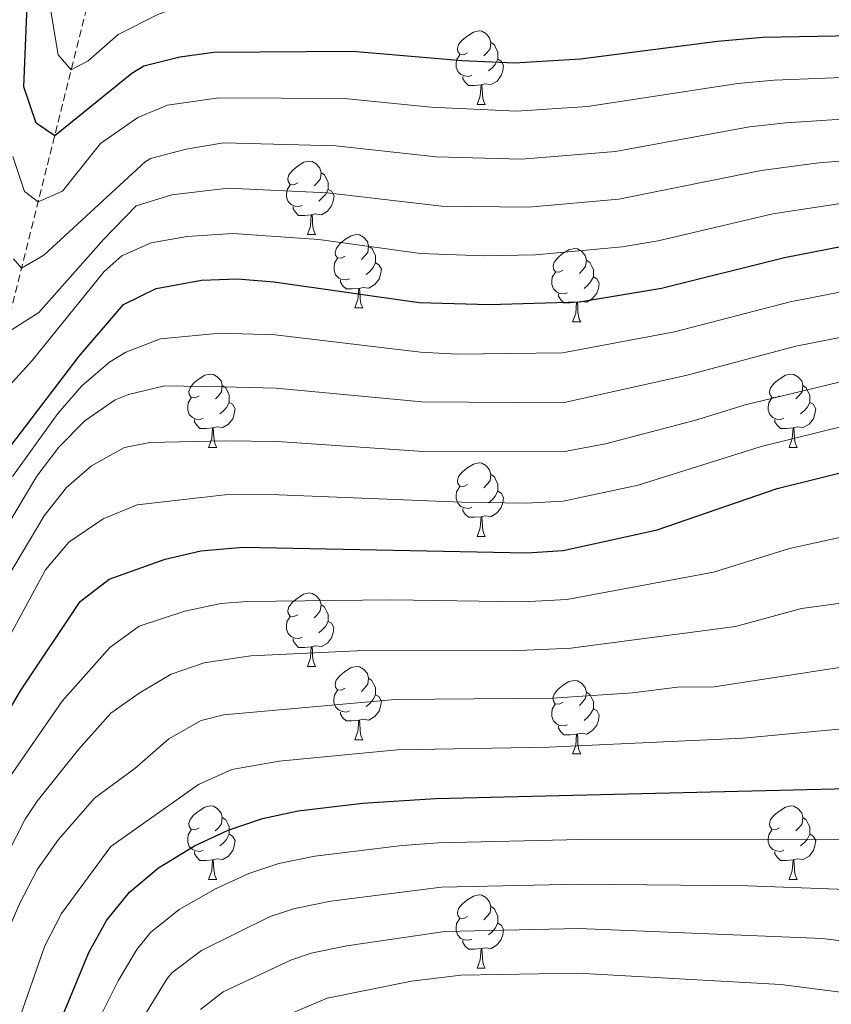
# Model space of a CAD drawing. Units: metres. Extents: x 650601 to 655121, y 4743566 to 4746635.
# Drawn here: x 651958 to 652069, y 4745539 to 4745674 of the extents above; entities that cross this region are included whole.
import ezdxf

# ---------------------------------------------------------------- set-up
doc = ezdxf.new("R2010")
doc.units = ezdxf.units.M
doc.header["$MEASUREMENT"] = 0
doc.linetypes.add('TRAZOSX2', pattern=[1.5, 1, -0.5])
for name, color, linetype, lineweight in [('Level 11', 142, 'Continuous', 13), ('Level 36', 19, 'Continuous', 40), ('Level 4', 36, 'Continuous', 30), ('Level 5', 36, 'Continuous', 0)]:
    doc.layers.add(name, color=color, linetype=linetype, lineweight=lineweight)

msp = doc.modelspace()

# ---------------------------------------------------------------- linework, layer by layer
at = {"layer": 'Level 11', "color": 142, "linetype": 'TRAZOSX2', "lineweight": 13}
msp.add_polyline3d([(651908.47, 4745320.76, 964.03), (651929.5, 4745337.34, 957.96), (651950.93, 4745353.43, 952.92), (651963.46, 4745367.82, 948.99), (651969.78, 4745385.16, 944.78), (651971.01, 4745407.72, 941.61), (651969.91, 4745436.92, 933.95), (651967.02, 4745462.19, 927.4), (651960.87, 4745489.87, 916.7), (651949.96, 4745533.87, 891.25), (651946.62, 4745558.68, 880.21), (651947.61, 4745567.99, 875), (651952.71, 4745616.1, 848.13), (651967.4, 4745674.66, 815.71), (651988.05, 4745719.09, 796.1)], dxfattribs=at)
at = {"layer": 'Level 36', "color": 92, "linetype": 'Continuous', "lineweight": 0}
for points in [[(652019.6, 4745669.22), (652019.07, 4745668.95), (652018.54, 4745669.01), (652018.27, 4745669.38), (652018.22, 4745669.8), (652018.38, 4745670.32), (652018.86, 4745670.92), (652019.49, 4745671.45), (652020.39, 4745672.03), (652021.14, 4745672.19), (652021.56, 4745672.14), (652022.09, 4745671.82), (652022.62, 4745671.24), (652022.78, 4745670.6), (652022.67, 4745669.75), (652022.25, 4745669.22), (652021.83, 4745668.79)], [(652022.78, 4745670.6), (652023.26, 4745670.28), (652023.57, 4745669.64), (652023.73, 4745669.32), (652023.73, 4745668.74), (652023.73, 4745668.32), (652023.36, 4745667.63), (652022.94, 4745667.15), (652022.46, 4745666.73)], [(652020.18, 4745666.14), (652019.76, 4745665.98), (652019.17, 4745666.04), (652018.7, 4745666.25), (652018.27, 4745666.67), (652018.06, 4745667.26), (652018.06, 4745667.68), (652018.11, 4745668.26), (652018.54, 4745668.95)], [(652023.73, 4745668.32), (652024.19, 4745668.07), (652024.53, 4745667.45), (652024.42, 4745666.73), (652024.21, 4745666.09), (652023.63, 4745665.35), (652022.83, 4745664.87), (652021.98, 4745664.97), (652021.55, 4745664.84)], [(652021.44, 4745664.84), (652020.55, 4745664.76), (652019.71, 4745664.76), (652019.28, 4745665.19), (652018.96, 4745665.66), (652018.96, 4745665.98)], [(652020.9, 4745662.16), (652021.33, 4745663.32), (652021.44, 4745664.84), (652021.55, 4745664.84), (652021.59, 4745664.26), (652021.62, 4745663.57), (652021.69, 4745662.96), (652021.81, 4745662.56), (652022.02, 4745662.16)], [(652020.9, 4745662.16), (652022.02, 4745662.16)], [(651996.41, 4745651.45), (651995.88, 4745651.18), (651995.35, 4745651.24), (651995.09, 4745651.61), (651995.03, 4745652.04), (651995.19, 4745652.56), (651995.67, 4745653.15), (651996.31, 4745653.68), (651997.21, 4745654.26), (651997.95, 4745654.42), (651998.37, 4745654.37), (651998.91, 4745654.06), (651999.43, 4745653.47), (651999.59, 4745652.83), (651999.49, 4745651.98), (651999.06, 4745651.45), (651998.64, 4745651.02)], [(651999.59, 4745652.83), (652000.07, 4745652.52), (652000.39, 4745651.88), (652000.55, 4745651.56), (652000.55, 4745650.98), (652000.55, 4745650.55), (652000.17, 4745649.86), (651999.75, 4745649.38), (651999.27, 4745648.96)], [(651996.99, 4745648.37), (651996.57, 4745648.21), (651995.99, 4745648.27), (651995.51, 4745648.48), (651995.09, 4745648.91), (651994.87, 4745649.49), (651994.87, 4745649.91), (651994.93, 4745650.5), (651995.35, 4745651.18)], [(652000.55, 4745650.55), (652001, 4745650.3), (652001.35, 4745649.68), (652001.23, 4745648.96), (652001.03, 4745648.32), (652000.44, 4745647.58), (651999.65, 4745647.1), (651998.79, 4745647.2), (651998.37, 4745647.08)], [(651998.25, 4745647.08), (651997.37, 4745646.99), (651996.52, 4745646.99), (651996.09, 4745647.42), (651995.77, 4745647.9), (651995.77, 4745648.21)], [(651997.71, 4745644.39), (651998.15, 4745645.55), (651998.25, 4745647.08), (651998.37, 4745647.08), (651998.4, 4745646.49), (651998.43, 4745645.81), (651998.51, 4745645.19), (651998.62, 4745644.79), (651998.83, 4745644.39)], [(651997.71, 4745644.39), (651998.83, 4745644.39)], [(652002.89, 4745641.42), (652002.35, 4745641.15), (652001.83, 4745641.21), (652001.56, 4745641.58), (652001.51, 4745642), (652001.67, 4745642.52), (652002.15, 4745643.12), (652002.78, 4745643.65), (652003.68, 4745644.23), (652004.43, 4745644.39), (652004.85, 4745644.34), (652005.38, 4745644.02), (652005.91, 4745643.44), (652006.07, 4745642.8), (652005.96, 4745641.95), (652005.53, 4745641.42), (652005.11, 4745640.99)], [(652006.07, 4745642.8), (652006.55, 4745642.48), (652006.86, 4745641.84), (652007.02, 4745641.52), (652007.02, 4745640.94), (652007.02, 4745640.52), (652006.65, 4745639.83), (652006.23, 4745639.35), (652005.75, 4745638.93)], [(652032.66, 4745639.51), (652032.13, 4745639.24), (652031.6, 4745639.3), (652031.33, 4745639.67), (652031.28, 4745640.1), (652031.44, 4745640.62), (652031.92, 4745641.21), (652032.55, 4745641.74), (652033.45, 4745642.32), (652034.2, 4745642.48), (652034.62, 4745642.43), (652035.15, 4745642.12), (652035.68, 4745641.53), (652035.84, 4745640.89), (652035.73, 4745640.04), (652035.31, 4745639.51), (652034.89, 4745639.08)], [(652003.47, 4745638.34), (652003.04, 4745638.18), (652002.46, 4745638.24), (652001.99, 4745638.45), (652001.56, 4745638.87), (652001.35, 4745639.46), (652001.35, 4745639.88), (652001.4, 4745640.46), (652001.83, 4745641.15)], [(652007.02, 4745640.52), (652007.47, 4745640.27), (652007.82, 4745639.65), (652007.71, 4745638.93), (652007.5, 4745638.29), (652006.91, 4745637.55), (652006.12, 4745637.07), (652005.27, 4745637.17), (652004.84, 4745637.04)], [(652035.84, 4745640.89), (652036.32, 4745640.58), (652036.63, 4745639.94), (652036.79, 4745639.62), (652036.79, 4745639.04), (652036.79, 4745638.61), (652036.42, 4745637.92), (652036, 4745637.44), (652035.52, 4745637.02)], [(652033.24, 4745636.43), (652032.82, 4745636.27), (652032.23, 4745636.33), (652031.76, 4745636.54), (652031.33, 4745636.96), (652031.12, 4745637.55), (652031.12, 4745637.97), (652031.17, 4745638.56), (652031.6, 4745639.24)], [(652004.73, 4745637.04), (652003.84, 4745636.96), (652002.99, 4745636.96), (652002.57, 4745637.39), (652002.25, 4745637.86), (652002.25, 4745638.18)], [(652036.79, 4745638.61), (652037.25, 4745638.36), (652037.59, 4745637.74), (652037.48, 4745637.02), (652037.27, 4745636.38), (652036.69, 4745635.64), (652035.89, 4745635.16), (652035.04, 4745635.26), (652034.61, 4745635.14)], [(652004.18, 4745634.36), (652004.62, 4745635.52), (652004.73, 4745637.04), (652004.84, 4745637.04), (652004.87, 4745636.46), (652004.91, 4745635.77), (652004.98, 4745635.16), (652005.09, 4745634.76), (652005.31, 4745634.36)], [(652034.5, 4745635.14), (652033.61, 4745635.05), (652032.77, 4745635.05), (652032.34, 4745635.48), (652032.02, 4745635.96), (652032.02, 4745636.27)], [(652033.96, 4745632.45), (652034.39, 4745633.61), (652034.5, 4745635.14), (652034.61, 4745635.14), (652034.65, 4745634.55), (652034.68, 4745633.86), (652034.75, 4745633.25), (652034.87, 4745632.85), (652035.08, 4745632.45)], [(652004.18, 4745634.36), (652005.31, 4745634.36)], [(652033.96, 4745632.45), (652035.08, 4745632.45)], [(651982.91, 4745622.37), (651982.38, 4745622.1), (651981.85, 4745622.16), (651981.58, 4745622.53), (651981.53, 4745622.95), (651981.69, 4745623.47), (651982.17, 4745624.07), (651982.8, 4745624.6), (651983.7, 4745625.18), (651984.45, 4745625.34), (651984.87, 4745625.29), (651985.4, 4745624.97), (651985.93, 4745624.39), (651986.09, 4745623.75), (651985.98, 4745622.9), (651985.56, 4745622.37), (651985.14, 4745621.94)], [(652062.23, 4745622.37), (652061.7, 4745622.1), (652061.17, 4745622.16), (652060.91, 4745622.53), (652060.85, 4745622.95), (652061.01, 4745623.47), (652061.49, 4745624.07), (652062.13, 4745624.6), (652063.03, 4745625.18), (652063.77, 4745625.34), (652064.2, 4745625.29), (652064.73, 4745624.97), (652065.26, 4745624.39), (652065.42, 4745623.75), (652065.31, 4745622.9), (652064.88, 4745622.37), (652064.46, 4745621.94)], [(651986.09, 4745623.75), (651986.57, 4745623.43), (651986.88, 4745622.79), (651987.04, 4745622.47), (651987.04, 4745621.89), (651987.04, 4745621.47), (651986.67, 4745620.78), (651986.25, 4745620.3), (651985.77, 4745619.88)], [(652065.42, 4745623.75), (652065.89, 4745623.43), (652066.21, 4745622.79), (652066.37, 4745622.47), (652066.37, 4745621.89), (652066.37, 4745621.47), (652066, 4745620.78), (652065.58, 4745620.3), (652065.1, 4745619.88)], [(651983.49, 4745619.29), (651983.07, 4745619.13), (651982.48, 4745619.19), (651982.01, 4745619.4), (651981.58, 4745619.82), (651981.37, 4745620.41), (651981.37, 4745620.83), (651981.42, 4745621.41), (651981.85, 4745622.1)], [(652062.82, 4745619.29), (652062.39, 4745619.13), (652061.81, 4745619.19), (652061.33, 4745619.4), (652060.91, 4745619.82), (652060.69, 4745620.41), (652060.69, 4745620.83), (652060.75, 4745621.41), (652061.17, 4745622.1)], [(651987.04, 4745621.47), (651987.5, 4745621.22), (651987.84, 4745620.6), (651987.73, 4745619.88), (651987.52, 4745619.24), (651986.94, 4745618.5), (651986.14, 4745618.02), (651985.29, 4745618.12), (651984.86, 4745617.99)], [(652066.37, 4745621.47), (652066.82, 4745621.22), (652067.17, 4745620.6), (652067.06, 4745619.88), (652066.85, 4745619.24), (652066.26, 4745618.5), (652065.47, 4745618.02), (652064.62, 4745618.12), (652064.19, 4745617.99)], [(651984.75, 4745617.99), (651983.86, 4745617.91), (651983.02, 4745617.91), (651982.59, 4745618.34), (651982.27, 4745618.81), (651982.27, 4745619.13)], [(652064.08, 4745617.99), (652063.19, 4745617.91), (652062.34, 4745617.91), (652061.92, 4745618.34), (652061.6, 4745618.81), (652061.6, 4745619.13)], [(651984.21, 4745615.31), (651984.64, 4745616.47), (651984.75, 4745617.99), (651984.86, 4745617.99), (651984.9, 4745617.41), (651984.93, 4745616.72), (651985, 4745616.11), (651985.12, 4745615.71), (651985.33, 4745615.31)], [(652063.53, 4745615.31), (652063.97, 4745616.47), (652064.08, 4745617.99), (652064.19, 4745617.99), (652064.22, 4745617.41), (652064.26, 4745616.72), (652064.33, 4745616.11), (652064.44, 4745615.71), (652064.66, 4745615.31)], [(651984.21, 4745615.31), (651985.33, 4745615.31)], [(652063.53, 4745615.31), (652064.66, 4745615.31)], [(652019.6, 4745610.23), (652019.07, 4745609.96), (652018.54, 4745610.02), (652018.27, 4745610.39), (652018.22, 4745610.81), (652018.38, 4745611.33), (652018.86, 4745611.93), (652019.49, 4745612.46), (652020.39, 4745613.04), (652021.14, 4745613.2), (652021.56, 4745613.15), (652022.09, 4745612.83), (652022.62, 4745612.25), (652022.78, 4745611.61), (652022.67, 4745610.76), (652022.25, 4745610.23), (652021.83, 4745609.8)], [(652022.78, 4745611.61), (652023.26, 4745611.29), (652023.57, 4745610.65), (652023.73, 4745610.33), (652023.73, 4745609.75), (652023.73, 4745609.33), (652023.36, 4745608.64), (652022.94, 4745608.16), (652022.46, 4745607.74)], [(652020.18, 4745607.15), (652019.76, 4745606.99), (652019.17, 4745607.05), (652018.7, 4745607.26), (652018.27, 4745607.68), (652018.06, 4745608.27), (652018.06, 4745608.69), (652018.11, 4745609.27), (652018.54, 4745609.96)], [(652023.73, 4745609.33), (652024.19, 4745609.08), (652024.53, 4745608.46), (652024.42, 4745607.74), (652024.21, 4745607.1), (652023.63, 4745606.36), (652022.83, 4745605.88), (652021.98, 4745605.98), (652021.55, 4745605.85)], [(652021.44, 4745605.85), (652020.55, 4745605.77), (652019.71, 4745605.77), (652019.28, 4745606.2), (652018.96, 4745606.67), (652018.96, 4745606.99)], [(652020.9, 4745603.17), (652021.33, 4745604.33), (652021.44, 4745605.85), (652021.55, 4745605.85), (652021.59, 4745605.27), (652021.62, 4745604.58), (652021.69, 4745603.97), (652021.81, 4745603.57), (652022.02, 4745603.17)], [(652020.9, 4745603.17), (652022.02, 4745603.17)], [(651996.41, 4745592.46), (651995.88, 4745592.2), (651995.35, 4745592.25), (651995.08, 4745592.62), (651995.03, 4745593.04), (651995.19, 4745593.56), (651995.67, 4745594.16), (651996.3, 4745594.69), (651997.2, 4745595.28), (651997.95, 4745595.44), (651998.37, 4745595.38), (651998.9, 4745595.06), (651999.43, 4745594.48), (651999.59, 4745593.84), (651999.48, 4745592.99), (651999.06, 4745592.46), (651998.64, 4745592.04)], [(651999.59, 4745593.84), (652000.07, 4745593.52), (652000.38, 4745592.88), (652000.54, 4745592.56), (652000.54, 4745591.98), (652000.54, 4745591.56), (652000.17, 4745590.87), (651999.75, 4745590.39), (651999.27, 4745589.97)], [(651996.99, 4745589.38), (651996.57, 4745589.22), (651995.98, 4745589.28), (651995.51, 4745589.49), (651995.08, 4745589.92), (651994.87, 4745590.5), (651994.87, 4745590.92), (651994.92, 4745591.5), (651995.35, 4745592.2)], [(652000.54, 4745591.56), (652001, 4745591.31), (652001.34, 4745590.7), (652001.23, 4745589.97), (652001.02, 4745589.33), (652000.44, 4745588.59), (651999.64, 4745588.11), (651998.79, 4745588.22), (651998.36, 4745588.08)], [(651998.25, 4745588.08), (651997.36, 4745588), (651996.52, 4745588), (651996.09, 4745588.43), (651995.77, 4745588.9), (651995.77, 4745589.22)], [(651997.71, 4745585.4), (651998.14, 4745586.56), (651998.25, 4745588.08), (651998.36, 4745588.08), (651998.4, 4745587.5), (651998.43, 4745586.82), (651998.5, 4745586.2), (651998.62, 4745585.8), (651998.83, 4745585.4)], [(651997.71, 4745585.4), (651998.83, 4745585.4)], [(652002.88, 4745582.42), (652002.35, 4745582.16), (652001.82, 4745582.22), (652001.56, 4745582.58), (652001.5, 4745583.01), (652001.66, 4745583.53), (652002.14, 4745584.12), (652002.78, 4745584.66), (652003.68, 4745585.24), (652004.42, 4745585.4), (652004.85, 4745585.34), (652005.38, 4745585.03), (652005.91, 4745584.44), (652006.07, 4745583.8), (652005.96, 4745582.96), (652005.53, 4745582.42), (652005.11, 4745582)], [(652006.07, 4745583.8), (652006.54, 4745583.49), (652006.86, 4745582.85), (652007.02, 4745582.53), (652007.02, 4745581.95), (652007.02, 4745581.52), (652006.65, 4745580.84), (652006.23, 4745580.36), (652005.75, 4745579.94)], [(652032.65, 4745580.52), (652032.13, 4745580.25), (652031.59, 4745580.31), (652031.33, 4745580.68), (652031.27, 4745581.1), (652031.43, 4745581.62), (652031.91, 4745582.22), (652032.55, 4745582.75), (652033.45, 4745583.33), (652034.19, 4745583.49), (652034.62, 4745583.44), (652035.15, 4745583.12), (652035.68, 4745582.54), (652035.84, 4745581.9), (652035.73, 4745581.05), (652035.31, 4745580.52), (652034.89, 4745580.09)], [(652003.47, 4745579.34), (652003.04, 4745579.18), (652002.46, 4745579.24), (652001.98, 4745579.46), (652001.56, 4745579.88), (652001.34, 4745580.46), (652001.34, 4745580.88), (652001.4, 4745581.47), (652001.82, 4745582.16)], [(652007.02, 4745581.52), (652007.47, 4745581.28), (652007.82, 4745580.66), (652007.71, 4745579.94), (652007.5, 4745579.3), (652006.91, 4745578.56), (652006.12, 4745578.08), (652005.27, 4745578.18), (652004.84, 4745578.05)], [(652035.84, 4745581.9), (652036.31, 4745581.58), (652036.63, 4745580.94), (652036.79, 4745580.62), (652036.79, 4745580.04), (652036.79, 4745579.62), (652036.42, 4745578.93), (652036, 4745578.45), (652035.52, 4745578.03)], [(652033.24, 4745577.44), (652032.81, 4745577.28), (652032.23, 4745577.34), (652031.75, 4745577.55), (652031.33, 4745577.98), (652031.11, 4745578.56), (652031.11, 4745578.98), (652031.17, 4745579.56), (652031.59, 4745580.25)], [(652004.73, 4745578.05), (652003.84, 4745577.96), (652002.99, 4745577.96), (652002.57, 4745578.4), (652002.25, 4745578.87), (652002.25, 4745579.18)], [(652036.79, 4745579.62), (652037.25, 4745579.37), (652037.59, 4745578.75), (652037.48, 4745578.03), (652037.27, 4745577.39), (652036.69, 4745576.65), (652035.89, 4745576.17), (652035.04, 4745576.28), (652034.61, 4745576.14)], [(652004.18, 4745575.36), (652004.62, 4745576.52), (652004.73, 4745578.05), (652004.84, 4745578.05), (652004.87, 4745577.46), (652004.91, 4745576.78), (652004.98, 4745576.16), (652005.09, 4745575.76), (652005.31, 4745575.36)], [(652034.5, 4745576.14), (652033.61, 4745576.06), (652032.77, 4745576.06), (652032.34, 4745576.49), (652032.02, 4745576.96), (652032.02, 4745577.28)], [(652033.95, 4745573.46), (652034.39, 4745574.62), (652034.5, 4745576.14), (652034.61, 4745576.14), (652034.65, 4745575.56), (652034.68, 4745574.88), (652034.75, 4745574.26), (652034.87, 4745573.86), (652035.08, 4745573.46)], [(652004.18, 4745575.36), (652005.31, 4745575.36)], [(652033.95, 4745573.46), (652035.08, 4745573.46)], [(651982.91, 4745563.38), (651982.37, 4745563.11), (651981.85, 4745563.17), (651981.58, 4745563.54), (651981.53, 4745563.96), (651981.69, 4745564.48), (651982.17, 4745565.08), (651982.8, 4745565.61), (651983.7, 4745566.19), (651984.45, 4745566.35), (651984.87, 4745566.3), (651985.4, 4745565.98), (651985.93, 4745565.4), (651986.09, 4745564.76), (651985.98, 4745563.91), (651985.55, 4745563.38), (651985.13, 4745562.95)], [(652062.23, 4745563.38), (652061.7, 4745563.11), (652061.17, 4745563.17), (652060.91, 4745563.54), (652060.85, 4745563.96), (652061.01, 4745564.48), (652061.49, 4745565.08), (652062.13, 4745565.61), (652063.03, 4745566.19), (652063.77, 4745566.35), (652064.2, 4745566.3), (652064.73, 4745565.98), (652065.26, 4745565.4), (652065.42, 4745564.76), (652065.31, 4745563.91), (652064.88, 4745563.38), (652064.46, 4745562.95)], [(651986.09, 4745564.76), (651986.57, 4745564.44), (651986.88, 4745563.8), (651987.04, 4745563.48), (651987.04, 4745562.9), (651987.04, 4745562.48), (651986.67, 4745561.79), (651986.25, 4745561.31), (651985.77, 4745560.89)], [(652065.42, 4745564.76), (652065.89, 4745564.44), (652066.21, 4745563.8), (652066.37, 4745563.48), (652066.37, 4745562.9), (652066.37, 4745562.48), (652066, 4745561.79), (652065.58, 4745561.31), (652065.1, 4745560.89)], [(651983.49, 4745560.3), (651983.07, 4745560.14), (651982.48, 4745560.2), (651982.01, 4745560.41), (651981.58, 4745560.83), (651981.37, 4745561.42), (651981.37, 4745561.84), (651981.42, 4745562.42), (651981.85, 4745563.11)], [(651987.04, 4745562.48), (651987.49, 4745562.23), (651987.84, 4745561.61), (651987.73, 4745560.89), (651987.52, 4745560.25), (651986.93, 4745559.51), (651986.14, 4745559.03), (651985.29, 4745559.13), (651984.86, 4745559)], [(652062.82, 4745560.3), (652062.39, 4745560.14), (652061.81, 4745560.2), (652061.33, 4745560.41), (652060.91, 4745560.83), (652060.69, 4745561.42), (652060.69, 4745561.84), (652060.75, 4745562.42), (652061.17, 4745563.11)], [(652066.37, 4745562.48), (652066.82, 4745562.23), (652067.17, 4745561.61), (652067.06, 4745560.89), (652066.85, 4745560.25), (652066.26, 4745559.51), (652065.47, 4745559.03), (652064.62, 4745559.13), (652064.19, 4745559)], [(651984.75, 4745559), (651983.86, 4745558.92), (651983.01, 4745558.92), (651982.59, 4745559.35), (651982.27, 4745559.82), (651982.27, 4745560.14)], [(652064.08, 4745559), (652063.19, 4745558.92), (652062.34, 4745558.92), (652061.92, 4745559.35), (652061.6, 4745559.82), (652061.6, 4745560.14)], [(651984.21, 4745556.32), (651984.64, 4745557.48), (651984.75, 4745559), (651984.86, 4745559), (651984.89, 4745558.42), (651984.93, 4745557.73), (651985, 4745557.12), (651985.11, 4745556.72), (651985.33, 4745556.32)], [(652063.53, 4745556.32), (652063.97, 4745557.48), (652064.08, 4745559), (652064.19, 4745559), (652064.22, 4745558.42), (652064.26, 4745557.73), (652064.33, 4745557.12), (652064.44, 4745556.72), (652064.66, 4745556.32)], [(651984.21, 4745556.32), (651985.33, 4745556.32)], [(652063.53, 4745556.32), (652064.66, 4745556.32)], [(652019.6, 4745551.24), (652019.07, 4745550.97), (652018.54, 4745551.03), (652018.27, 4745551.4), (652018.22, 4745551.82), (652018.38, 4745552.34), (652018.86, 4745552.94), (652019.49, 4745553.47), (652020.39, 4745554.05), (652021.14, 4745554.21), (652021.56, 4745554.16), (652022.09, 4745553.84), (652022.62, 4745553.26), (652022.78, 4745552.62), (652022.67, 4745551.77), (652022.25, 4745551.24), (652021.83, 4745550.81)], [(652022.78, 4745552.62), (652023.26, 4745552.3), (652023.57, 4745551.66), (652023.73, 4745551.34), (652023.73, 4745550.76), (652023.73, 4745550.34), (652023.36, 4745549.65), (652022.94, 4745549.17), (652022.46, 4745548.75)], [(652020.18, 4745548.16), (652019.76, 4745548), (652019.17, 4745548.06), (652018.7, 4745548.27), (652018.27, 4745548.69), (652018.06, 4745549.28), (652018.06, 4745549.7), (652018.11, 4745550.28), (652018.54, 4745550.97)], [(652023.73, 4745550.34), (652024.19, 4745550.09), (652024.53, 4745549.47), (652024.42, 4745548.75), (652024.21, 4745548.11), (652023.63, 4745547.37), (652022.83, 4745546.89), (652021.98, 4745546.99), (652021.55, 4745546.86)], [(652021.44, 4745546.86), (652020.55, 4745546.78), (652019.71, 4745546.78), (652019.28, 4745547.21), (652018.96, 4745547.68), (652018.96, 4745548)], [(652020.89, 4745544.18), (652021.33, 4745545.34), (652021.44, 4745546.86), (652021.55, 4745546.86), (652021.59, 4745546.28), (652021.62, 4745545.59), (652021.69, 4745544.98), (652021.81, 4745544.58), (652022.02, 4745544.18)], [(652020.89, 4745544.18), (652022.02, 4745544.18)]]:
    msp.add_lwpolyline(points, dxfattribs=at)
at = {"layer": 'Level 4', "color": 36, "linetype": 'Continuous', "lineweight": 30}
for points in [[(652160.11, 4745669.62, 825), (652149.13, 4745670.17, 825), (652130.89, 4745672.18, 825), (652124.61, 4745672.49, 825), (652059.93, 4745671.29, 825), (652053.77, 4745670.76, 825), (652035.02, 4745668.33, 825), (652026, 4745667.81, 825), (652018.86, 4745668.11, 825), (652003.9, 4745669.38, 825), (651984.95, 4745669.25, 825), (651980.29, 4745668.62, 825), (651975.38, 4745667.36, 825), (651973.71, 4745666.36, 825), (651963.19, 4745657.87, 825), (651960.66, 4745659.58, 825), (651958.98, 4745664.57, 825), (651959.4, 4745674.56, 825), (651959.16, 4745678.22, 825), (651955.83, 4745694.05, 825)], [(651955.7271, 4745613.5972, 850), (651966.5183, 4745627.7729, 850), (651972.5687, 4745634.8207, 850), (651977.0684, 4745636.9997, 850), (651983.2378, 4745638.1487, 850), (651988.1771, 4745638.3581, 850), (651993.1363, 4745637.9375, 850), (652012.9928, 4745635.1057, 850), (652022.5313, 4745634.8346, 850), (652034.8896, 4745635.1931, 850), (652046.0783, 4745637.0613, 850), (652062.9166, 4745641.2684, 850), (652074.5753, 4745643.5065, 850), (652090.1034, 4745645.3842, 850), (652105.1113, 4745645.9823, 850), (652113.41, 4745645.5114, 850), (652128.2974, 4745643.58, 850), (652151.4131, 4745638.5982, 850)], [(651950.8994, 4745569.1571, 875), (651958.5208, 4745582.0834, 875), (651966.6719, 4745594.2499, 875), (651970.6219, 4745597.3088, 875), (651978.2913, 4745600.0573, 875), (651983.1708, 4745601.1965, 875), (651988.95, 4745601.6956, 875), (652027.7142, 4745600.9011, 875), (652032.6835, 4745601.2404, 875), (652045.5021, 4745604.0783, 875), (652061.9108, 4745609.7051, 875), (652073.6596, 4745612.6231, 875), (652083.5884, 4745613.8716, 875), (652098.0562, 4745613.8299, 875), (652104.6652, 4745613.3592, 875), (652111.8839, 4745612.2585, 875), (652121.1322, 4745610.5978, 875), (652125.9713, 4745609.3374, 875), (652141.778, 4745603.9567, 875)], [(651961.8507, 4745531.8036, 900), (651967.8426, 4745546.3398, 900), (651970.2431, 4745550.6986, 900), (651973.4034, 4745554.5674, 900), (651977.3534, 4745557.9062, 900), (651982.2733, 4745560.905, 900), (651986.873, 4745563.034, 900), (651991.5926, 4745564.6131, 900), (651996.4321, 4745565.6923, 900), (652005.231, 4745566.721, 900), (652015.1996, 4745567.3797, 900), (652077.2508, 4745568.8818, 900), (652093.8981, 4745567.5701, 900), (652113.2047, 4745564.3184, 900), (652130.0919, 4745562.6967, 900)]]:
    msp.add_polyline3d(points, dxfattribs=at)
at = {"layer": 'Level 5', "color": 36, "linetype": 'Continuous', "lineweight": 0}
for points in [[(652207.98, 4745677.7, 820), (652161.8, 4745677.68, 820), (652134.49, 4745678.52, 820), (652102.32, 4745678.58, 820), (652056.99, 4745678.04, 820), (652040.09, 4745678.16, 820), (651988.88, 4745677.1, 820), (651982.01, 4745676.16, 820), (651977.27, 4745674.46, 820), (651971.86, 4745671.72, 820), (651967.77, 4745668.1, 820), (651965.45, 4745666.9, 820), (651963.68, 4745668.93, 820), (651958.64, 4745698.84, 820), (651956.48, 4745703.27, 820)], [(651957.45, 4745655.04, 830), (651959.05, 4745650.27, 830), (651960.92, 4745648.84, 830), (651964.26, 4745650.3, 830), (651969.46, 4745656.84, 830), (651974.56, 4745660.39, 830), (651978.62, 4745662.04, 830), (651985.6, 4745663.07, 830), (652002.74, 4745662.95, 830), (652014.6, 4745661.76, 830), (652026.3, 4745661.25, 830), (652035.98, 4745661.86, 830), (652056.53, 4745665, 830), (652061.51, 4745665.47, 830), (652084.72, 4745666.4, 830), (652109.37, 4745666.97, 830), (652125.38, 4745666.81, 830), (652130.37, 4745666.46, 830), (652148.87, 4745664.01, 830), (652157.87, 4745663.24, 830), (652175.42, 4745662.64, 830)], [(651957.5521, 4745641.0612, 835), (651958.6617, 4745639.8113, 835), (651961.6816, 4745641.5706, 835), (651975.542, 4745654.2962, 835), (651976.2919, 4745654.7561, 835), (651981.1415, 4745656.0252, 835), (651986.2409, 4745656.8944, 835), (652001.5785, 4745656.5226, 835), (652015.3262, 4745655.0113, 835), (652026.9744, 4745654.6799, 835), (652039.8127, 4745655.7381, 835), (652058.1307, 4745659.0752, 835), (652063.09, 4745659.6645, 835), (652084.8071, 4745661.0416, 835), (652109.1336, 4745661.7185, 835), (652129.8504, 4745660.7362, 835), (652148.6071, 4745657.8545, 835), (652157.7955, 4745656.7536, 835), (652171.2231, 4745654.5725, 835), (652186.4511, 4745655.5904, 835)], [(651956.39, 4745630.78, 840), (651961.01, 4745633.75, 840), (651969.85, 4745643.7, 840), (651974.33, 4745648.3, 840), (651979.17, 4745649.83, 840), (651986.89, 4745650.72, 840), (652000.4075, 4745650.0941, 840), (652016.0648, 4745648.2726, 840), (652027.9331, 4745648.1412, 840), (652040.2614, 4745649.2195, 840), (652059.7193, 4745653.1463, 840), (652067.6183, 4745654.1751, 840), (652089.9054, 4745655.962, 840), (652108.9027, 4745656.4696, 840), (652129.3294, 4745655.0174, 840), (652157.7343, 4745650.255, 840), (652171.3618, 4745647.324, 840), (652186.6096, 4745647.6121, 840)], [(651956.56, 4745623.25, 845), (651960.11, 4745627.2, 845), (651969.94, 4745639.32, 845), (651972.37, 4745641.4893, 845), (651976.3697, 4745643.2585, 845), (651981.2892, 4745644.1077, 845), (651987.5283, 4745644.5368, 845), (651999.2564, 4745643.7056, 845), (652013.174, 4745641.7943, 845), (652021.7927, 4745641.4933, 845), (652028.9017, 4745641.6124, 845), (652040.7101, 4745642.7008, 845), (652045.6396, 4745643.54, 845), (652061.318, 4745647.2073, 845), (652073.5865, 4745649.0954, 845), (652090.0044, 4745650.6731, 845), (652108.6617, 4745651.2207, 845), (652129.4683, 4745649.1986, 845), (652157.6731, 4745643.7564, 845), (652172.97, 4745639.3554, 845)], [(651957.4265, 4745611.3574, 855), (651963.6072, 4745619.9349, 855), (651966.8874, 4745623.7037, 855), (651970.6875, 4745626.9426, 855), (651972.9074, 4745628.342, 855), (651977.6371, 4745630.1211, 855), (651985.796, 4745630.8999, 855), (651993.3049, 4745630.669, 855), (652013.1815, 4745628.3171, 855), (652018.1707, 4745628.0566, 855), (652032.5586, 4745628.2248, 855), (652047.8569, 4745631.1123, 855), (652063.6853, 4745635.1996, 855), (652075.384, 4745637.4577, 855), (652089.8022, 4745639.0656, 855), (652105.0201, 4745639.4637, 855), (652113.1088, 4745638.8628, 855), (652127.8162, 4745636.6715, 855), (652151.1317, 4745631.3598, 855), (652167.0185, 4745626.7388, 855), (652171.9476, 4745625.8884, 855)], [(651956.0952, 4745603.6192, 860), (651960.726, 4745611.377, 860), (651963.7563, 4745615.3258, 860), (651967.3165, 4745618.9447, 860), (651971.4264, 4745621.7936, 860), (651973.2663, 4745622.5632, 860), (651978.1658, 4745623.7023, 860), (651986.1546, 4745623.5714, 860), (651993.4635, 4745623.4005, 860), (652013.3702, 4745621.5385, 860), (652032.5973, 4745621.4162, 860), (652049.6255, 4745625.1734, 860), (652064.4641, 4745629.1207, 860), (652075.0929, 4745631.239, 860), (652089.4911, 4745632.7669, 860), (652104.9288, 4745632.925, 860), (652112.7975, 4745632.2142, 860), (652127.375, 4745629.883, 860), (652142.922, 4745626.1819, 860), (652153.9097, 4745622.7712, 860), (652171.2964, 4745618.52, 860), (652181.3747, 4745617.629, 860)], [(651955.4237, 4745595.421, 865), (651961.7448, 4745605.978, 865), (651964.8051, 4745609.8569, 865), (651968.2152, 4745612.8158, 865), (651972.725, 4745615.3148, 865), (651976.1946, 4745615.9942, 865), (651986.4931, 4745616.2329, 865), (651993.6321, 4745616.1321, 865), (652013.5589, 4745614.7499, 865), (652032.626, 4745614.6976, 865), (652038.4654, 4745615.8067, 865), (652050.9242, 4745619.0845, 865), (652057.5236, 4745621.1433, 865), (652071.3322, 4745624.4609, 865), (652081.9709, 4745625.9693, 865), (652086.9502, 4745626.3686, 865), (652101.8681, 4745626.4968, 865), (652109.8168, 4745625.9259, 865), (652126.9137, 4745623.0744, 865), (652140.4311, 4745619.5036, 865), (652153.9283, 4745615.1228, 865), (652162.0765, 4745611.9025, 865), (652166.9756, 4745610.9721, 865), (652180.6634, 4745610.2206, 865)], [(651950.35, 4745577.28, 870), (651961.91, 4745598.59, 870), (651965.13, 4745602.37, 870), (651969.8, 4745605.56, 870), (651974.44, 4745607.48, 870), (651986.84, 4745608.89, 870), (651993.79, 4745608.86, 870), (652018.75, 4745607.85, 870), (652027.6654, 4745607.7097, 870), (652032.6648, 4745607.969, 870), (652042.8937, 4745610.1573, 870), (652059.7122, 4745615.4242, 870), (652071.511, 4745618.3522, 870), (652082.7796, 4745619.9205, 870), (652097.4675, 4745620.1786, 870), (652104.7564, 4745619.8778, 870), (652109.7156, 4745619.2773, 870), (652126.4525, 4745616.2359, 870), (652137.9302, 4745612.8053, 870), (652153.9468, 4745607.4744, 870), (652171.4934, 4745603.1832, 870), (652174.7029, 4745602.7829, 870)], [(651951.9, 4745562.97, 880), (651964.22, 4745580.67, 880), (651970.7101, 4745588.0007, 880), (651974.7301, 4745590.9096, 880), (651980.9495, 4745592.9584, 880), (651985.869, 4745593.9776, 880), (651989.4785, 4745594.2771, 880), (652009.1957, 4745594.5147, 880), (652027.203, 4745594.2426, 880), (652033.1822, 4745594.5618, 880), (652053.2199, 4745598.2786, 880), (652063.569, 4745601.5066, 880), (652074.3679, 4745603.8748, 880), (652079.3273, 4745604.5741, 880), (652088.306, 4745604.8529, 880), (652097.2346, 4745604.5719, 880), (652103.5036, 4745604.0313, 880), (652115.2015, 4745602.2102, 880), (652124.3698, 4745600.0496, 880), (652154.0138, 4745591.3778, 880), (652182.249, 4745587.6952, 880)], [(651951.85, 4745550.33, 885), (651959.16, 4745564.56, 885), (651960.78, 4745567.01, 885), (651966.43, 4745574.04, 885), (651970.87, 4745579.01, 885), (651974.7483, 4745581.7616, 885), (651979.0982, 4745584.3605, 885), (651983.6078, 4745585.8796, 885), (651990.007, 4745586.8586, 885), (652004.455, 4745587.5167, 885), (652026.7018, 4745587.584, 885), (652033.6908, 4745587.8931, 885), (652056.2081, 4745590.8498, 885), (652065.2172, 4745593.3082, 885), (652080.0554, 4745595.3359, 885), (652085.0647, 4745595.5753, 885), (652096.393, 4745595.324, 885), (652102.332, 4745594.7134, 885), (652113.57, 4745592.9324, 885), (652145.374, 4745585.5201, 885), (652150.173, 4745584.0998, 885), (652158.3915, 4745582.5791, 885), (652168.7195, 4745580.2484, 885), (652204.874, 4745579.1642, 885)], [(651951.7033, 4745537.7336, 890), (651958.4353, 4745553.0895, 890), (651960.8258, 4745557.7183, 890), (651963.7261, 4745561.7871, 890), (651968.6365, 4745567.4053, 890), (651974.1564, 4745571.4638, 890), (651978.7865, 4745575.5224, 890), (651983.2064, 4745578.0313, 890), (651986.2661, 4745578.7908, 890), (652009.713, 4745580.8975, 890), (652031.1999, 4745581.0649, 890), (652042.1384, 4745581.7934, 890), (652048.3077, 4745582.5625, 890), (652053.3169, 4745582.6319, 890), (652073.0546, 4745585.6888, 890), (652080.7836, 4745586.3877, 890), (652092.7618, 4745586.2463, 890), (652100.5305, 4745585.4755, 890), (652116.3677, 4745582.8342, 890), (652154.8806, 4745575.2211, 890)], [(651958.53, 4745537.73, 895), (651961.83, 4745547.26, 895), (651964.13, 4745551.66, 895), (651970.85, 4745560.79, 895), (651982.83, 4745569.27, 895), (651987.41, 4745571.33, 895), (651993.87, 4745572.48, 895), (652009.96, 4745574.02, 895), (652030.7, 4745574.4, 895), (652057.245, 4745575.5929, 895), (652075.1527, 4745577.2803, 895), (652080.152, 4745577.4497, 895), (652094.7298, 4745576.8181, 895), (652119.7153, 4745572.7559, 895), (652141.1116, 4745569.7439, 895), (652160.2281, 4745566.2124, 895), (652202.7311, 4745562.0981, 895), (652239.0054, 4745559.8342, 895), (652258.9519, 4745556.8824, 895), (652274.7189, 4745553.2312, 895), (652289.346, 4745548.8204, 895), (652300.8635, 4745544.5899, 895), (652325.4787, 4745538.4682, 895)], [(651966.51, 4745531.8, 905), (651971.84, 4745542.48, 905), (651974.41, 4745546.75, 905), (651976.28, 4745549.06, 905), (651980.18, 4745552.19, 905), (651985.16, 4745555.04, 905), (651989.71, 4745557.14, 905), (651993.8, 4745558.48, 905), (651998.71, 4745559.47, 905), (652010.65, 4745560.96, 905), (652015.64, 4745561.33, 905), (652035.07, 4745561.78, 905), (652076.11, 4745561.81, 905), (652092.38, 4745560.25, 905), (652111.8, 4745557.04, 905), (652143.85, 4745554.11, 905), (652157.72, 4745551.85, 905), (652233.5632, 4745543.7582, 905), (652252.6699, 4745541.0664, 905), (652272.2662, 4745536.895, 905)], [(651969.85, 4745528.6, 910), (651978.57, 4745542.8, 910), (651979.17, 4745543.56, 910), (651983.25, 4745546.61, 910), (651992.61, 4745551.24, 910), (651996, 4745552.35, 910), (652000.91, 4745553.34, 910), (652016.06, 4745555.28, 910), (652034.94, 4745555.69, 910), (652057.92, 4745555.44, 910), (652073.78, 4745554.86, 910), (652089.86, 4745553.09, 910), (652110.41, 4745549.77, 910), (652143.77, 4745547.02, 910), (652157.26, 4745545.11, 910), (652235.64, 4745537.03, 910)], [(651983.1, 4745538.56, 915), (651986.2, 4745540.96, 915), (651995.52, 4745545.32, 915), (651998.21, 4745546.23, 915), (652003.11, 4745547.24, 915), (652016.48, 4745549.21, 915), (652034.82, 4745549.61, 915), (652068.08, 4745548.27, 915), (652089.35, 4745545.62, 915), (652099.29, 4745543.91, 915), (652113.97, 4745541.89, 915), (652138.71, 4745540.34, 915), (652156.81, 4745538.38, 915)], [(651989.15, 4745535.32, 920), (652000.41, 4745540.1, 920), (652011.96, 4745542.4, 920), (652018.69, 4745543.25, 920), (652034.69, 4745543.53, 920), (652062.4, 4745541.96, 920), (652072.69, 4745540.64, 920), (652102.74, 4745535.84, 920)]]:
    msp.add_polyline3d(points, dxfattribs=at)

doc.saveas('drawing.dxf')
